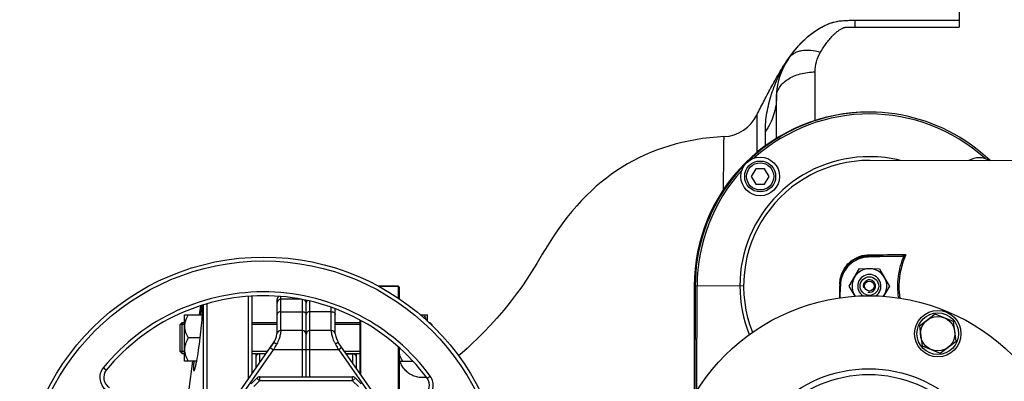
# Model space of a CAD drawing. Units: millimetres. Extents: x -1600 to 3213, y -785 to 2678.
# Drawn here: x 1188 to 1697, y -41 to 147 of the extents above; entities that cross this region are included whole.
import ezdxf

# ---------------------------------------------------------------- set-up
doc = ezdxf.new("R2010")
doc.units = ezdxf.units.MM
doc.header["$LTSCALE"] = 46.255
doc.header["$PDMODE"] = 3
doc.header["$PDSIZE"] = 0.3125
doc.layers.get('0').update_dxf_attribs({"linetype": 'CONTINUOUS'})
doc.layers.get('Defpoints').update_dxf_attribs({"linetype": 'CONTINUOUS'})
for name, color, linetype in [('02___PRT_ALL_AXES', 7, 'CONTINUOUS'), ('BEZUGSACHSEN', 7, 'CONTINUOUS'), ('BOHRUNGEN', 7, 'CONTINUOUS'), ('FASEN', 7, 'CONTINUOUS'), ('RUNDUNGEN', 7, 'CONTINUOUS')]:
    doc.layers.add(name, color=color, linetype=linetype)
doc.layers.add('AM_5', color=3, linetype='CONTINUOUS', lineweight=25)
doc.styles.get("Standard").update_dxf_attribs({"font": 'txt', "width": 0.7})
doc.dimstyles.new('AM_DIN$0', dxfattribs={"dimtxt": 3.5, "dimasz": 2.5, "dimexe": 1, "dimexo": 1, "dimgap": 1.5, "dimtad": 1, "dimdsep": 46, "dimtxsty": 'STANDARD', "dimcen": 0, "dimclrd": 256, "dimclre": 256, "dimclrt": 2, "dimadec": 0, "dimazin": 2, "dimtp": 0.1, "dimtm": 0.1, "dimtfac": 0.71, "dimtdec": 3, "dimtmove": 0, "dimatfit": 3, "dimfxl": 1, "dimlwd": -1, "dimlwe": -1, "dimarcsym": 0})

# ---------------------------------------------------------------- blocks, each defined once
blk = doc.blocks.new('*D18')
at = {"layer": 'AM_5', "ltscale": 10, "transparency": 16777216}
for p, q in [((891.57, 269.72), (2052.51, 269.72)), ((2051.51, -442.28), (2051.51, 239.72)), ((891.57, -472.28), (2052.51, -472.28))]:
    blk.add_line(p, q, dxfattribs=at)
for points in [[(2046.51, 239.72), (2056.51, 239.72), (2051.51, 269.72)], [(2046.51, -442.28), (2056.51, -442.28), (2051.51, -472.28)]]:
    blk.add_solid(points, dxfattribs=at)
at = {"layer": 'Defpoints', "color": 0, "ltscale": 10, "transparency": 16777216}
for p in [(890.57, 269.72), (2051.51, 269.72), (890.57, -472.28)]:
    blk.add_point(p, dxfattribs=at)
at = {"layer": 'AM_5', "color": 2, "ltscale": 10, "transparency": 16777216, "insert": (2019.01, -95.87), "char_height": 35, "attachment_point": 5, "rotation": 90}
blk.add_mtext('742', dxfattribs=at)
blk = doc.blocks.new('*D19')
at = {"layer": 'AM_5', "ltscale": 10, "transparency": 16777216}
for p, q in [((-247.14, 404.69), (2162.15, 404.69)), ((2161.15, 374.69), (2161.15, -442.28)), ((891.57, -472.28), (2162.15, -472.28))]:
    blk.add_line(p, q, dxfattribs=at)
for points in [[(2156.15, 374.69), (2166.15, 374.69), (2161.15, 404.69)], [(2156.15, -442.28), (2166.15, -442.28), (2161.15, -472.28)]]:
    blk.add_solid(points, dxfattribs=at)
at = {"layer": 'Defpoints', "color": 0, "ltscale": 10, "transparency": 16777216}
for p in [(-248.14, 404.69), (890.57, -472.28), (2161.15, -472.28)]:
    blk.add_point(p, dxfattribs=at)
at = {"layer": 'AM_5', "color": 2, "ltscale": 10, "transparency": 16777216, "insert": (2128.65, -33.8), "char_height": 35, "attachment_point": 5, "rotation": 90}
blk.add_mtext('880', dxfattribs=at)

msp = doc.modelspace()

# ---------------------------------------------------------------- linework, layer by layer
at = {"color": 7, "linetype": 'Continuous'}
for p, q in [((1756.981, 73.399), (1627, 73.715)), ((1568.093, 69.427), (1565.774, 65.432)), ((1572.712, 69.415), (1568.093, 69.427)), ((1575.012, 65.41), (1572.712, 69.415)), ((1565.774, 65.432), (1568.074, 61.427)), ((1568.074, 61.427), (1572.692, 61.415)), ((1572.692, 61.415), (1575.012, 65.41)), ((1643.854, 24.267), (1626.331, 23.698)), ((1616.431, 8.74), (1621.649, 17.728)), ((1621.649, 17.728), (1632.042, 17.702)), ((1632.042, 17.702), (1637.216, 8.69)), ((1383.289, 8.716), (1372.994, 8.716)), ((1536.824, 8.934), (1536.688, -47.029)), ((1611.809, 2.654), (1611.824, 8.733)), ((1619.457, 3.47), (1616.431, 8.74)), ((1637.216, 8.69), (1634.154, 3.416)), ((1305.789, 3.347), (1305.789, -39.542)), ((1307.789, 3.544), (1307.789, -36.685)), ((1320.789, -15.767), (1320.789, 1.716)), ((1333.333, 1.865), (1322.789, 1.865)), ((1335.789, -38.284), (1335.789, 1.317)), ((1280.702, -6.135), (1281.36, -1.453)), ((1282.547, -1.055), (1282.547, -71.7)), ((1284.527, -0.519), (1284.527, -72.843)), ((1350.789, -15.768), (1350.789, -3.035)), ((1271.789, -10.135), (1272.989, -10.135)), ((1272.989, -6.135), (1282.21, -6.135)), ((1272.989, -30.135), (1272.989, -6.135)), ((1307.789, -10.135), (1320.789, -10.135)), ((1350.789, -10.135), (1363.789, -10.135)), ((1394.845, -6.135), (1398.589, -6.135)), ((1398.589, -9.579), (1398.589, -6.135)), ((1399.19, -10.135), (1399.789, -10.135)), ((1272.989, -11.135), (1270.789, -11.135)), ((1270.789, -25.135), (1270.789, -11.135)), ((1320.789, -11.135), (1307.789, -11.135)), ((1333.789, -14.284), (1322.716, -14.284)), ((1348.861, -14.284), (1337.789, -14.284)), ((1363.789, -11.135), (1350.789, -11.135)), ((1400.789, -11.135), (1400.272, -11.135)), ((1400.789, -11.612), (1400.789, -11.135)), ((1281.071, -18.135), (1274.845, -18.135)), ((1272.989, -25.135), (1270.789, -25.135)), ((1290.73, -61.048), (1318.98, -20.703)), ((1315.876, -25.135), (1307.789, -25.135)), ((1318.98, -20.703), (1317.275, -23.137)), ((1378.727, -58.019), (1352.597, -20.702)), ((1363.789, -25.135), (1355.701, -25.135)), ((1383.989, -30.135), (1383.989, -23.321)), ((1271.789, -26.135), (1272.989, -26.135)), ((1279.271, -30.135), (1272.989, -30.135)), ((1275.301, -44.563), (1277.329, -30.135)), ((1307.789, -26.135), (1315.176, -26.135)), ((1309.789, -26.135), (1309.789, -33.829)), ((1315.072, -26.284), (1311.789, -26.284)), ((1356.401, -26.135), (1363.789, -26.135)), ((1356.506, -26.284), (1359.789, -26.284)), ((1361.789, -33.829), (1361.789, -26.135)), ((1383.989, -29.385), (1383.789, -29.385)), ((1383.989, -30.135), (1390.899, -30.135)), ((1307.375, -41.831), (1310.336, -38.87)), ((1311.75, -38.284), (1359.827, -38.284)), ((1361.242, -38.87), (1364.203, -41.831))]:
    msp.add_line(p, q, dxfattribs=at)
at = {"color": 9, "linetype": 'Continuous'}
for p, q in [((1626.337, 23.698), (1626.338, 24.192)), ((1644.834, 24.483), (1645.394, 24.242)), ((1536.824, 8.934), (1561.836, 8.873)), ((1537.657, -45.441), (1537.789, 8.932)), ((1611.57, 9.203), (1611.569, 8.902)), ((1611.569, 8.902), (1611.569, 8.752)), ((1611.571, 9.653), (1611.57, 9.203)), ((1322.789, -14.284), (1322.789, 3.258)), ((1333.789, 1.791), (1333.789, -38.284)), ((1337.789, -38.284), (1337.789, 0.844)), ((1322.789, -4.595), (1333.789, -4.595)), ((1348.789, -4.595), (1337.789, -4.595)), ((1348.789, -14.284), (1348.789, -2.35)), ((1294.722, -58.834), (1318.914, -24.284)), ((1317.275, -23.137), (1318.914, -24.284)), ((1352.664, -24.284), (1318.914, -24.284)), ((1354.302, -23.137), (1352.664, -24.284)), ((1352.664, -24.284), (1376.856, -58.834)), ((1311.789, -30.973), (1311.789, -26.284)), ((1359.789, -26.284), (1359.789, -30.973)), ((1232.536, -34.778), (1230.989, -33.511)), ((1308.789, -43.246), (1311.75, -40.284)), ((1311.75, -40.284), (1310.336, -38.87)), ((1311.75, -38.284), (1311.75, -40.284)), ((1359.827, -40.284), (1311.75, -40.284)), ((1359.827, -40.284), (1359.827, -38.284)), ((1361.242, -38.87), (1359.827, -40.284)), ((1359.827, -40.284), (1362.789, -43.246)), ((1398.325, -39.006), (1399.935, -37.819))]:
    msp.add_line(p, q, dxfattribs=at)
at = {"color": 7, "linetype": 'Continuous'}
msp.add_lwpolyline([(1551.719, 86.038), (1548.225, 85.814), (1544.36, 85.455), (1540.601, 84.988), (1536.941, 84.417), (1533.375, 83.745), (1529.899, 82.976), (1526.511, 82.113), (1523.202, 81.156), (1519.969, 80.108), (1516.805, 78.968), (1513.705, 77.737), (1510.666, 76.416), (1507.686, 75.002), (1504.761, 73.497), (1501.889, 71.899), (1499.071, 70.208), (1496.305, 68.423), (1493.591, 66.544), (1490.932, 64.573), (1488.315, 62.499), (1485.736, 60.317), (1483.18, 58.008), (1480.64, 55.563), (1478.109, 52.964), (1475.586, 50.201), (1473.067, 47.261), (1470.564, 44.15), (1468.058, 40.835), (1465.576, 37.351), (1463.04, 33.585), (1460.44, 29.523), (1457.76, 25.162), (1454.926, 20.447), (1452.27, 16.07), (1449.851, 12.276), (1447.212, 8.395), (1444.361, 4.453), (1441.271, 0.422), (1437.867, -3.771), (1434.348, -7.87), (1430.909, -11.672), (1427.596, -15.163), (1424.532, -18.253), (1421.657, -21.037), (1418.941, -23.568), (1416.372, -25.877), (1414.602, -27.412)], dxfattribs=at)
for centre, radius in [((1570.393, 65.421), 10), ((1313.789, -101.284), 125), ((1626.556, -101.285), 105), ((1662.162, -15.912), 12), ((1662.162, -15.912), 10.75)]:
    msp.add_circle(centre, radius, dxfattribs=at)
at = {"color": 9, "linetype": 'Continuous'}
msp.add_circle((1313.789, -101.284), 123, dxfattribs=at)
for centre, radius, start, end in [((1626.824, 8.715), 90, 46.12793, 179.86071), ((1626.824, 8.715), 89.035, 47.8354, 131.89329), ((1626.824, 8.715), 66.921, 89.86071, 179.86071), ((1626.842, 8.693), 66.953, 76.12356, 89.87651), ((1626.824, 8.715), 89.035, 137.82812, 179.86071), ((1623.699, 2664.057), 2639.867, 270.057278, 270.437457), ((1624.881, 2572.835), 2547.896, 270.04667, 270.462454), ((1313.789, -101.284), 107, 36.37937, 140.69928), ((1626.924, 8.715), 67.018, 179.86045, 202.00044), ((1680.227, 8.588), 38.141, 179.86774, 189.24765), ((1237.179, -38.579), 8, 140.69928, 240), ((1393.494, -42.564), 8, 300, 36.37937)]:
    msp.add_arc(centre, radius, start, end, dxfattribs=at)
at = {"color": 7, "linetype": 'Continuous'}
for centre, radius, start, end in [((1626.824, 8.715), 65, 89.86071, 201.60505), ((1683.53, 65.146), 10, 57.51786, 122.20355), ((1626.824, 8.715), 9, 323.88983, 215.68761), ((1626.824, 8.715), 3.2, 255, 195), ((1313.789, -101.284), 105, 36.37937, 140.69928), ((1322.789, 1.716), 2, 125.67975, 180.00027), ((1322.789, -0.135), 2, 90, 180.0001), ((1333.789, -0.135), 2, 0, 56.23508), ((1337.789, -0.135), 2, 138.12423, 180), ((1322.716, -16.284), 2, 90, 173.69526), ((1333.789, -16.284), 2, 0, 90), ((1337.789, -16.284), 2, 90, 180), ((1348.861, -16.284), 2, 6.30474, 90), ((1310.789, -14.966), 10, 324.99549, 353.69526), ((1360.789, -14.966), 10, 186.30474, 215.00047), ((1311.789, -28.284), 2, 90, 180.00003), ((1359.789, -28.284), 2, 359.99997, 90), ((1237.179, -38.579), 6, 140.69928, 240), ((1311.75, -40.284), 2, 90, 135), ((1359.827, -40.284), 2, 45, 90), ((1393.494, -42.564), 6, 300, 36.37937)]:
    msp.add_arc(centre, radius, start, end, dxfattribs=at)
at = {"color": 9, "linetype": 'Continuous'}
for points, knots in [([(1611.571, 9.653), (1611.576, 11.916), (1612.563, 16.333), (1616.472, 21.418), (1621.548, 24.329), (1625.207, 24.938), (1626.957, 24.94)], [0, 0, 0, 0, 0.2833527, 0.5453575, 0.7808796, 1, 1, 1, 1]), ([(1626.957, 24.94), (1626.924, 24.752), (1626.807, 24.416), (1626.488, 24.203), (1626.338, 24.192)], [0, 0, 0, 0, 0.5590918, 1, 1, 1, 1]), ([(1641.969, 2.545), (1641.394, 6.218), (1641.298, 13.786), (1643.359, 21.055), (1644.834, 24.483)], [0, 0, 0, 0, 0.4990917, 1, 1, 1, 1]), ([(1645.394, 24.242), (1644.334, 21.798), (1642.673, 16.69), (1642.093, 11.344), (1642.086, 8.676)], [0, 0, 0, 0, 0.4996105, 1, 1, 1, 1]), ([(1645.446, 25.022), (1645.518, 24.917), (1645.526, 24.621), (1645.449, 24.37), (1645.394, 24.242)], [0, 0, 0, 0, 0.4768015, 1, 1, 1, 1]), ([(1611.551, 2.612), (1611.553, 3.122), (1611.559, 5.169), (1611.565, 7.216), (1611.569, 8.752)], [0, 0, 0, 0, 0.2491638, 1, 1, 1, 1]), ([(1611.571, 9.653), (1611.607, 9.654), (1611.668, 9.657), (1611.754, 9.656), (1611.791, 9.666), (1611.826, 9.661), (1611.826, 9.666)], [0, 0, 0, 0, 0.4222826, 0.739969, 0.9344316, 1, 1, 1, 1]), ([(1322.789, -4.595), (1322.531, -4.595), (1322.034, -4.659), (1321.381, -4.94), (1320.913, -5.379), (1320.789, -5.769), (1320.789, -5.949)], [0, 0, 0, 0, 0.292342, 0.5619228, 0.7955593, 1, 1, 1, 1]), ([(1333.789, -4.595), (1334.046, -4.595), (1334.544, -4.659), (1335.197, -4.94), (1335.664, -5.379), (1335.789, -5.769), (1335.789, -5.949)], [0, 0, 0, 0, 0.292342, 0.5619228, 0.7955593, 1, 1, 1, 1]), ([(1337.789, -4.595), (1337.531, -4.595), (1337.034, -4.659), (1336.381, -4.94), (1335.913, -5.379), (1335.789, -5.769), (1335.789, -5.949)], [0, 0, 0, 0, 0.292342, 0.5619228, 0.7955593, 1, 1, 1, 1]), ([(1348.789, -4.595), (1349.046, -4.595), (1349.544, -4.659), (1350.197, -4.94), (1350.664, -5.379), (1350.789, -5.769), (1350.789, -5.949)], [0, 0, 0, 0, 0.2923419, 0.5619227, 0.7955593, 1, 1, 1, 1]), ([(1322.716, -14.284), (1322.728, -14.284), (1322.71, -14.329), (1322.714, -14.366), (1322.699, -14.465), (1322.685, -14.62), (1322.656, -14.863), (1322.617, -15.17), (1322.539, -15.705), (1322.461, -16.135), (1322.397, -16.44)], [0, 0, 0, 0, 0.0161268, 0.0363005, 0.0645007, 0.1447784, 0.2564885, 0.398819, 0.5708713, 1, 1, 1, 1]), ([(1350.959, -21.241), (1350.718, -20.796), (1350.281, -19.92), (1349.762, -18.618), (1349.4, -17.413), (1349.157, -16.365), (1349.022, -15.607), (1348.953, -15.109), (1348.915, -14.82), (1348.895, -14.602), (1348.865, -14.426), (1348.877, -14.354), (1348.85, -14.284), (1348.861, -14.284)], [0, 0, 0, 0, 0.2073233, 0.4007233, 0.5741086, 0.7224179, 0.8416933, 0.8894469, 0.9289288, 0.9598924, 0.9821328, 0.995532, 1, 1, 1, 1]), ([(1322.397, -16.44), (1322.239, -17.192), (1321.786, -18.848), (1321.071, -20.413), (1320.619, -21.241)], [0, 0, 0, 0, 0.4489473, 1, 1, 1, 1]), ([(1318.98, -20.703), (1319.02, -20.645), (1319.249, -20.607), (1319.805, -20.775), (1320.282, -21.027), (1320.619, -21.241)], [0, 0, 0, 0, 0.1184336, 0.330493, 1, 1, 1, 1]), ([(1352.597, -20.702), (1352.557, -20.645), (1352.329, -20.607), (1351.773, -20.774), (1351.296, -21.027), (1350.959, -21.241)], [0, 0, 0, 0, 0.1180958, 0.3302173, 1, 1, 1, 1]), ([(1352.664, -24.284), (1352.52, -24.028), (1351.952, -23.013), (1351.385, -21.998), (1350.959, -21.241)], [0, 0, 0, 0, 0.2528781, 1, 1, 1, 1])]:
    msp.add_open_spline(points, degree=3, knots=knots, dxfattribs=at)
at = {"color": 7, "linetype": 'Continuous'}
for points, knots in [([(1626.331, 23.698), (1624.423, 23.636), (1620.593, 22.761), (1615.787, 19.402), (1612.58, 14.492), (1611.828, 10.636), (1611.824, 8.728)], [0, 0, 0, 0, 0.2500174, 0.4999962, 0.7499768, 1, 1, 1, 1]), ([(1626.338, 24.192), (1624.689, 24.194), (1621.235, 23.619), (1616.444, 20.851), (1612.759, 16.014), (1611.831, 11.819), (1611.826, 9.666)], [0, 0, 0, 0, 0.2180786, 0.4530037, 0.7153389, 1, 1, 1, 1]), ([(1274.845, -6.135), (1274.577, -6.6), (1274.077, -7.546), (1273.477, -9.026), (1273.082, -10.562), (1272.989, -11.613), (1272.989, -12.135)], [0, 0, 0, 0, 0.2535886, 0.5046193, 0.7531304, 1, 1, 1, 1]), ([(1398.093, -9.116), (1398.009, -8.858), (1397.638, -7.828), (1397.143, -6.847), (1396.732, -6.135)], [0, 0, 0, 0, 0.2481922, 1, 1, 1, 1]), ([(1272.989, -12.135), (1272.989, -12.658), (1273.082, -13.708), (1273.477, -15.244), (1274.077, -16.725), (1274.577, -17.67), (1274.845, -18.135)], [0, 0, 0, 0, 0.2468696, 0.4953805, 0.7464112, 1, 1, 1, 1]), ([(1274.845, -18.135), (1274.577, -18.6), (1274.077, -19.546), (1273.477, -21.026), (1273.082, -22.562), (1272.989, -23.613), (1272.989, -24.135)], [0, 0, 0, 0, 0.2535886, 0.5046193, 0.7531304, 1, 1, 1, 1]), ([(1272.989, -24.135), (1272.989, -24.658), (1273.082, -25.708), (1273.477, -27.244), (1274.077, -28.725), (1274.577, -29.67), (1274.845, -30.135)], [0, 0, 0, 0, 0.2468696, 0.4953805, 0.7464112, 1, 1, 1, 1]), ([(1320.619, -21.241), (1320.478, -21.49), (1319.911, -22.505), (1319.343, -23.52), (1318.914, -24.284)], [0, 0, 0, 0, 0.2459316, 1, 1, 1, 1]), ([(1385.645, -30.135), (1385.458, -29.812), (1384.755, -28.516), (1384.213, -27.119), (1383.989, -26.04)], [0, 0, 0, 0, 0.2530816, 1, 1, 1, 1])]:
    msp.add_open_spline(points, degree=3, knots=knots, dxfattribs=at)
for points in [[(1643.854, 24.267), (1644.188, 24.278), (1644.53, 24.344), (1644.834, 24.483)], [(1644.834, 24.483), (1645.081, 24.596), (1645.328, 24.776), (1645.445, 25.022)]]:
    msp.add_open_spline(points, degree=3, dxfattribs=at)
at = {"layer": '02___PRT_ALL_AXES', "color": 7, "linetype": 'Continuous'}
for points, knots in [([(1282.201, -1.137), (1282.184, -1.143), (1282.15, -1.178), (1282.081, -1.298), (1281.991, -1.552), (1281.874, -1.968), (1281.74, -2.533), (1281.591, -3.242), (1281.357, -4.451), (1281.187, -5.427), (1281.07, -6.119)], [0, 0, 0, 0, 0.0102568, 0.0269029, 0.08185, 0.166262, 0.2797391, 0.4212602, 0.5895749, 1, 1, 1, 1]), ([(1282.213, -6.119), (1282.258, -5.421), (1282.314, -4.439), (1282.358, -3.219), (1282.37, -2.508), (1282.365, -1.95), (1282.339, -1.527), (1282.307, -1.291), (1282.258, -1.143), (1282.22, -1.136)], [0, 0, 0, 0, 0.4184922, 0.5887696, 0.7308228, 0.8434128, 0.9255881, 0.9771233, 1, 1, 1, 1]), ([(1281.071, -18.135), (1281.329, -15.974), (1281.757, -11.972), (1282.094, -7.962), (1282.213, -6.119)], [0, 0, 0, 0, 0.5409522, 1, 1, 1, 1]), ([(1279.27, -30.151), (1279.626, -28.323), (1280.28, -24.324), (1280.811, -20.308), (1281.071, -18.135)], [0, 0, 0, 0, 0.459819, 1, 1, 1, 1]), ([(1277.811, -30.151), (1277.746, -30.855), (1277.647, -32.083), (1277.579, -33.502), (1277.595, -34.351), (1277.625, -34.722), (1277.672, -34.941), (1277.708, -35.057), (1277.769, -35.135), (1277.811, -35.135)], [0, 0, 0, 0, 0.4202358, 0.732119, 0.8436776, 0.9244882, 0.9534512, 0.9750595, 1, 1, 1, 1]), ([(1277.811, -35.135), (1277.859, -35.135), (1277.975, -35.014), (1278.099, -34.766), (1278.262, -34.351), (1278.437, -33.789), (1278.632, -33.075), (1278.928, -31.85), (1279.133, -30.857), (1279.27, -30.151)], [0, 0, 0, 0, 0.027878, 0.0822479, 0.1659446, 0.2789066, 0.4202077, 0.588597, 1, 1, 1, 1])]:
    msp.add_open_spline(points, degree=3, knots=knots, dxfattribs=at)
at = {"layer": 'BEZUGSACHSEN', "color": 7, "linetype": 'Continuous'}
for p, q in [((1536.289, 8.716), (1536.289, -47.683)), ((1660.851, -5.76), (1652.714, -11.972)), ((1670.298, -9.7), (1660.851, -5.76)), ((1671.61, -19.852), (1670.298, -9.7)), ((1652.714, -11.972), (1654.026, -22.124)), ((1663.474, -26.064), (1671.61, -19.852)), ((1654.026, -22.124), (1663.474, -26.064))]:
    msp.add_line(p, q, dxfattribs=at)
msp.add_circle((1662.162, -15.912), 8.865, dxfattribs=at)
msp.add_arc((1626.289, 8.716), 90, 89.74972, 180, dxfattribs=at)
for points, knots in [([(1585.225, 126.648), (1586.116, 127.905), (1587.979, 130.398), (1591.047, 133.985), (1594.482, 137.389), (1598.393, 140.501), (1602.068, 142.724), (1605.28, 144.224), (1607.869, 145.156), (1610.597, 145.805), (1613.437, 146.117), (1616.344, 146.218), (1618.302, 146.216), (1619.289, 146.216)], [0, 0, 0, 0, 0.1120412, 0.2261981, 0.342955, 0.463215, 0.5888426, 0.6542154, 0.7208323, 0.7885311, 0.8576104, 0.928243, 1, 1, 1, 1]), ([(1568.652, 97.192), (1569.784, 99.496), (1571.543, 102.964), (1573.987, 107.618), (1575.927, 111.25), (1577.982, 115.01), (1580.974, 120.232), (1583.433, 124.116), (1585.225, 126.648)], [0, 0, 0, 0, 0.227637, 0.3449002, 0.4661514, 0.592866, 0.7248954, 1, 1, 1, 1])]:
    msp.add_open_spline(points, degree=3, knots=knots, dxfattribs=at)
at = {"layer": 'BOHRUNGEN', "color": 7, "linetype": 'Continuous'}
msp.add_circle((1626.824, 8.715), 2.56, dxfattribs=at)
at = {"layer": 'FASEN', "color": 7, "linetype": 'Continuous'}
for p, q in [((1270.789, -11.135), (1271.789, -10.135)), ((1271.789, -10.135), (1272.989, -10.135)), ((1271.789, -26.135), (1271.789, -10.135)), ((1307.789, -10.135), (1320.789, -10.135)), ((1350.789, -10.135), (1363.789, -10.135)), ((1399.19, -10.135), (1399.789, -10.135)), ((1400.789, -11.135), (1399.789, -10.135)), ((1399.789, -10.135), (1399.789, -10.688)), ((1270.789, -25.135), (1270.789, -11.135)), ((1400.789, -11.135), (1400.789, -11.613)), ((1270.789, -25.135), (1271.789, -26.135)), ((1271.789, -26.135), (1272.989, -26.135)), ((1307.789, -26.135), (1315.176, -26.135)), ((1356.401, -26.135), (1363.789, -26.135))]:
    msp.add_line(p, q, dxfattribs=at)
for centre, radius in [((1570.393, 65.421), 8), ((1570.393, 65.421), 7), ((1626.824, 8.715), 4.8)]:
    msp.add_circle(centre, radius, dxfattribs=at)
msp.add_arc((1626.824, 8.715), 6, 302.21028, 237.25161, dxfattribs=at)
at = {"layer": 'RUNDUNGEN', "color": 7, "linetype": 'Continuous'}
for p, q in [((1673.289, 166.216), (1673.289, 142.737)), ((1619.289, 146.216), (1673.289, 146.216)), ((1578.789, 85.152), (1578.789, 106.42)), ((1372.994, 8.716), (1383.289, 8.716)), ((1383.789, 8.216), (1383.789, 2.164)), ((1363.789, -36.685), (1363.789, -9.04)), ((1383.789, -23.142), (1383.789, -55.096))]:
    msp.add_line(p, q, dxfattribs=at)
at = {"layer": 'RUNDUNGEN', "color": 9, "linetype": 'Continuous'}
for p, q in [((1619.289, 146.216), (1619.289, 142.737)), ((1619.289, 142.737), (1673.289, 142.737)), ((1598.789, 94.397), (1598.789, 119.5)), ((1568.652, 97.192), (1568.669, 77.835)), ((1573.064, 81.285), (1573.064, 88.57)), ((1383.289, 8.716), (1383.289, 2.498)), ((1363.989, -36.971), (1363.989, -9.145)), ((1383.289, -22.696), (1383.289, -55.385))]:
    msp.add_line(p, q, dxfattribs=at)
at = {"layer": 'RUNDUNGEN', "color": 7, "linetype": 'Continuous'}
msp.add_lwpolyline([(1397.876, -38.446), (1397.35, -38.53), (1396.715, -38.596), (1396.078, -38.628), (1395.44, -38.626), (1394.802, -38.591), (1394.168, -38.522), (1393.538, -38.419), (1392.915, -38.282), (1392.3, -38.113), (1391.694, -37.911), (1391.101, -37.678), (1390.52, -37.413), (1389.954, -37.118), (1389.405, -36.793), (1388.874, -36.439), (1388.363, -36.058), (1387.872, -35.65), (1387.404, -35.216), (1386.959, -34.758), (1386.54, -34.277), (1386.147, -33.775), (1385.78, -33.252), (1385.443, -32.711), (1385.134, -32.152), (1384.856, -31.578), (1384.608, -30.99), (1384.392, -30.39), (1384.316, -30.135)], dxfattribs=at)
at = {"layer": 'RUNDUNGEN', "color": 9, "linetype": 'Continuous'}
for radius in [67.236, 64.247]:
    msp.add_circle((1626.556, -101.285), radius, dxfattribs=at)
at = {"layer": 'RUNDUNGEN', "color": 7, "linetype": 'Continuous'}
for centre, radius, start, end in [((1613.789, 106.42), 35, 144.69567, 180), ((1550.702, 106.012), 20, 272.91417, 333.83192), ((1383.289, 8.216), 0.5, 0, 90)]:
    msp.add_arc(centre, radius, start, end, dxfattribs=at)
at = {"layer": 'RUNDUNGEN', "color": 9, "linetype": 'Continuous'}
msp.add_arc((1627.375, 96.807), 51.644, 144.70229, 146.11367, dxfattribs=at)
at = {"layer": 'RUNDUNGEN', "color": 7, "linetype": 'Continuous'}
msp.add_open_spline([(1585.225, 126.648), (1585.371, 126.853), (1586.912, 129.009), (1590.077, 133.039), (1595.419, 138.382), (1601.945, 142.918), (1610.022, 146.234), (1616.182, 146.216), (1619.289, 146.216)], degree=3, knots=[0, 0, 0, 0, 0.0206147, 0.2164918, 0.4123688, 0.6082459, 0.8041229, 1, 1, 1, 1], dxfattribs=at)
at = {"layer": 'RUNDUNGEN', "color": 9, "linetype": 'Continuous'}
for points, knots in [([(1601.547, 129.676), (1602.015, 130.452), (1602.971, 131.98), (1604.492, 134.202), (1605.846, 135.979), (1607, 137.341), (1607.914, 138.333), (1608.888, 139.289), (1609.939, 140.202), (1610.886, 140.912), (1611.695, 141.446), (1612.339, 141.832), (1612.908, 142.129), (1613.394, 142.342), (1613.719, 142.46), (1613.997, 142.531), (1614.293, 142.579), (1614.823, 142.642), (1615.588, 142.692), (1616.512, 142.722), (1617.746, 142.739), (1618.671, 142.737), (1619.289, 142.737)], [0, 0, 0, 0, 0.1154997, 0.2297444, 0.3433054, 0.400158, 0.457352, 0.5152097, 0.5741629, 0.6347643, 0.6658866, 0.6976997, 0.7305571, 0.7476061, 0.7653274, 0.7745961, 0.7841412, 0.8035081, 0.8426386, 0.881941, 0.9212876, 1, 1, 1, 1]), ([(1585.225, 126.648), (1585.585, 127.156), (1586.43, 128.108), (1587.997, 129.257), (1589.834, 130.112), (1592.673, 130.864), (1596.702, 130.945), (1599.915, 130.217), (1601.547, 129.676)], [0, 0, 0, 0, 0.1054787, 0.2136638, 0.326869, 0.4467438, 0.7087888, 1, 1, 1, 1]), ([(1598.789, 119.5), (1598.789, 121.286), (1599.249, 124.848), (1600.638, 128.168), (1601.547, 129.676)], [0, 0, 0, 0, 0.5035469, 1, 1, 1, 1]), ([(1573.064, 88.57), (1573.064, 91.828), (1573.651, 98.419), (1576.076, 107.994), (1579.57, 117.191), (1582.704, 122.922), (1584.503, 125.6)], [0, 0, 0, 0, 0.2491563, 0.5030693, 0.7532075, 1, 1, 1, 1]), ([(1578.789, 106.42), (1578.789, 107.281), (1579.062, 109.052), (1580.251, 111.552), (1582.147, 113.826), (1584.666, 115.799), (1587.71, 117.41), (1592.393, 119.026), (1596.216, 119.5), (1598.789, 119.5)], [0, 0, 0, 0, 0.0984635, 0.2016693, 0.3131083, 0.4344657, 0.5657165, 0.7054869, 1, 1, 1, 1]), ([(1578.789, 106.42), (1578.789, 104.872), (1578.542, 101.755), (1577.442, 97.163), (1575.628, 92.711), (1573.985, 89.919), (1573.064, 88.57)], [0, 0, 0, 0, 0.2442431, 0.4909069, 0.7422123, 1, 1, 1, 1]), ([(1551.41, 58.629), (1551.439, 60.616), (1551.492, 64.4), (1551.548, 69.001), (1551.586, 72.374), (1551.61, 74.646), (1551.632, 76.733), (1551.65, 78.625), (1551.667, 80.313), (1551.681, 81.792), (1551.692, 83.054), (1551.701, 83.968), (1551.706, 84.587), (1551.709, 84.965), (1551.712, 85.286), (1551.714, 85.549), (1551.716, 85.732), (1551.717, 85.85), (1551.717, 85.916), (1551.718, 85.967), (1551.718, 86.004), (1551.72, 86.026), (1551.718, 86.036), (1551.719, 86.038)], [0, 0, 0, 0, 0.2174911, 0.4141532, 0.5036206, 0.5866499, 0.6628778, 0.7319952, 0.7937053, 0.8477205, 0.8938243, 0.9318317, 0.9477413, 0.9615585, 0.9732717, 0.9828728, 0.9903539, 0.9932971, 0.9957074, 0.9975838, 0.9989254, 0.9997311, 1, 1, 1, 1])]:
    msp.add_open_spline(points, degree=3, knots=knots, dxfattribs=at)

# ---------------------------------------------------------------- dimensions: what is measured, and where the dimension line sits
at = {"layer": 'AM_5', "ltscale": 10}
dim = msp.add_linear_dim(base=(2161.147, -472.284), p1=(-248.144, 404.687), p2=(890.573, -472.284), angle=90, text='880', dimstyle='AM_DIN$0', override={"dimtxt": 35, "dimasz": 30, "dimgap": 15, "dimsah": 1}, dxfattribs=at)
dim.commit()
dim.dimension.update_dxf_attribs({"geometry": '*D19', "text_midpoint": (2128.647, -33.799)})
dim = msp.add_linear_dim(base=(2051.509, 269.716), p1=(890.573, -472.284), p2=(890.573, 269.716), angle=90, text='742', dimstyle='AM_DIN$0', override={"dimtxt": 35, "dimasz": 30, "dimgap": 15, "dimsah": 1}, dxfattribs=at)
dim.commit()
dim.dimension.update_dxf_attribs({"geometry": '*D18', "text_midpoint": (2051.509, -95.874), "dimtype": 160})

doc.saveas('drawing.dxf')
